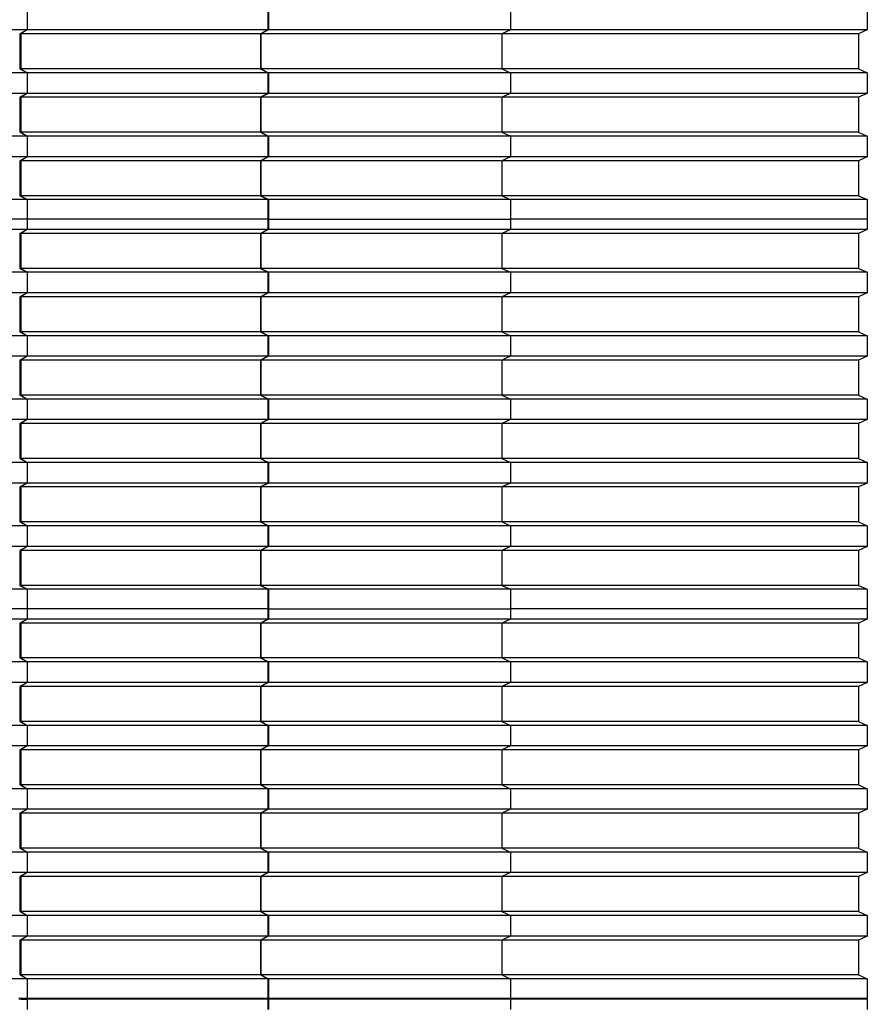
# Model space of a CAD drawing. Units: millimetres. Extents: x 2341 to 2617, y 1228 to 1411.
# Drawn here: x 2360 to 2362, y 1403 to 1406 of the extents above; entities that cross this region are included whole.
import ezdxf

# ---------------------------------------------------------------- set-up
doc = ezdxf.new("R2010")
doc.units = ezdxf.units.MM
doc.layers.add('cam_PENA_6', color=6, linetype='Continuous')

msp = doc.modelspace()

# ---------------------------------------------------------------- linework, layer by layer
at = {"layer": 'cam_PENA_6'}
for p, q in [((2359.5756, 1405.5989), (2359.5756, 1405.5444)), ((2360.2152, 1405.5989), (2360.2152, 1405.5444)), ((2360.2169, 1405.5989), (2360.2169, 1405.5444)), ((2360.8598, 1405.5989), (2360.8598, 1405.5444)), ((2361.8084, 1405.5989), (2361.8084, 1405.5444)), ((2359.5756, 1405.5444), (2358.7937, 1405.5444)), ((2359.5756, 1405.5444), (2359.5558, 1405.5338)), ((2359.5756, 1405.5444), (2359.5587, 1405.5338)), ((2360.2152, 1405.5444), (2359.5756, 1405.5444)), ((2360.2152, 1405.5444), (2360.1954, 1405.5338)), ((2360.2169, 1405.5444), (2360.1963, 1405.5338)), ((2360.8583, 1405.5444), (2360.2169, 1405.5444)), ((2360.8598, 1405.5444), (2360.8367, 1405.5338)), ((2361.8084, 1405.5444), (2360.8598, 1405.5444)), ((2361.8084, 1405.5444), (2361.7853, 1405.5338)), ((2359.5558, 1405.5338), (2359.5558, 1405.4409)), ((2359.5587, 1405.5338), (2359.5558, 1405.5338)), ((2359.5587, 1405.5338), (2359.5587, 1405.4409)), ((2360.1954, 1405.5338), (2359.5587, 1405.5338)), ((2360.1954, 1405.5338), (2360.1954, 1405.4409)), ((2360.1963, 1405.5338), (2360.1963, 1405.4409)), ((2360.835, 1405.5338), (2360.1963, 1405.5338)), ((2360.8367, 1405.5338), (2360.8367, 1405.4409)), ((2361.7853, 1405.5338), (2360.8367, 1405.5338)), ((2361.7853, 1405.5338), (2361.7853, 1405.4409)), ((2359.5756, 1405.4303), (2358.7937, 1405.4303)), ((2359.5558, 1405.4409), (2359.5756, 1405.4303)), ((2359.5587, 1405.4409), (2359.5558, 1405.4409)), ((2359.5587, 1405.4409), (2359.5756, 1405.4303)), ((2360.1954, 1405.4409), (2359.5587, 1405.4409)), ((2359.5756, 1405.4303), (2359.5756, 1405.3758)), ((2360.2152, 1405.4303), (2359.5756, 1405.4303)), ((2360.1954, 1405.4409), (2360.2152, 1405.4303)), ((2360.1963, 1405.4409), (2360.2169, 1405.4303)), ((2360.835, 1405.4409), (2360.1963, 1405.4409)), ((2360.2152, 1405.4303), (2360.2152, 1405.3758)), ((2360.2169, 1405.4303), (2360.2169, 1405.3758)), ((2360.8583, 1405.4303), (2360.2169, 1405.4303)), ((2360.8367, 1405.4409), (2360.8598, 1405.4303)), ((2361.7853, 1405.4409), (2360.8367, 1405.4409)), ((2360.8598, 1405.4303), (2360.8598, 1405.3758)), ((2361.8084, 1405.4303), (2360.8598, 1405.4303)), ((2361.7853, 1405.4409), (2361.8084, 1405.4303)), ((2361.8084, 1405.4303), (2361.8084, 1405.3758)), ((2359.5756, 1405.3758), (2358.7937, 1405.3758)), ((2359.5756, 1405.3758), (2359.5558, 1405.3653)), ((2359.5558, 1405.3653), (2359.5558, 1405.2723)), ((2359.5587, 1405.3653), (2359.5558, 1405.3653)), ((2359.5756, 1405.3758), (2359.5587, 1405.3653)), ((2359.5587, 1405.3653), (2359.5587, 1405.2723)), ((2360.1954, 1405.3653), (2359.5587, 1405.3653)), ((2360.2152, 1405.3758), (2359.5756, 1405.3758)), ((2360.2152, 1405.3758), (2360.1954, 1405.3653)), ((2360.1954, 1405.3653), (2360.1954, 1405.2723)), ((2360.2169, 1405.3758), (2360.1963, 1405.3653)), ((2360.1963, 1405.3653), (2360.1963, 1405.2723)), ((2360.835, 1405.3653), (2360.1963, 1405.3653)), ((2360.8583, 1405.3758), (2360.2169, 1405.3758)), ((2360.8598, 1405.3758), (2360.8367, 1405.3653)), ((2360.8367, 1405.3653), (2360.8367, 1405.2723)), ((2361.7853, 1405.3653), (2360.8367, 1405.3653)), ((2361.8084, 1405.3758), (2360.8598, 1405.3758)), ((2361.8084, 1405.3758), (2361.7853, 1405.3653)), ((2361.7853, 1405.3653), (2361.7853, 1405.2723)), ((2359.5756, 1405.2618), (2358.7937, 1405.2618)), ((2359.5558, 1405.2723), (2359.5756, 1405.2618)), ((2359.5587, 1405.2723), (2359.5558, 1405.2723)), ((2359.5587, 1405.2723), (2359.5756, 1405.2618)), ((2360.1954, 1405.2723), (2359.5587, 1405.2723)), ((2359.5756, 1405.2618), (2359.5756, 1405.2073)), ((2360.2152, 1405.2618), (2359.5756, 1405.2618)), ((2360.1954, 1405.2723), (2360.2152, 1405.2618)), ((2360.1963, 1405.2723), (2360.2169, 1405.2618)), ((2360.835, 1405.2723), (2360.1963, 1405.2723)), ((2360.2152, 1405.2618), (2360.2152, 1405.2073)), ((2360.2169, 1405.2618), (2360.2169, 1405.2073)), ((2360.8583, 1405.2618), (2360.2169, 1405.2618)), ((2360.8367, 1405.2723), (2360.8598, 1405.2618)), ((2361.7853, 1405.2723), (2360.8367, 1405.2723)), ((2360.8598, 1405.2618), (2360.8598, 1405.2073)), ((2361.8084, 1405.2618), (2360.8598, 1405.2618)), ((2361.7853, 1405.2723), (2361.8084, 1405.2618)), ((2361.8084, 1405.2618), (2361.8084, 1405.2073)), ((2359.5756, 1405.2073), (2358.7937, 1405.2073)), ((2359.5756, 1405.2073), (2359.5558, 1405.1967)), ((2359.5558, 1405.1967), (2359.5558, 1405.1038)), ((2359.5587, 1405.1967), (2359.5558, 1405.1967)), ((2359.5756, 1405.2073), (2359.5587, 1405.1967)), ((2359.5587, 1405.1967), (2359.5587, 1405.1038)), ((2360.1954, 1405.1967), (2359.5587, 1405.1967)), ((2360.2152, 1405.2073), (2359.5756, 1405.2073)), ((2360.2152, 1405.2073), (2360.1954, 1405.1967)), ((2360.1954, 1405.1967), (2360.1954, 1405.1038)), ((2360.2169, 1405.2073), (2360.1963, 1405.1967)), ((2360.1963, 1405.1967), (2360.1963, 1405.1038)), ((2360.835, 1405.1967), (2360.1963, 1405.1967)), ((2360.8583, 1405.2073), (2360.2169, 1405.2073)), ((2360.8598, 1405.2073), (2360.8367, 1405.1967)), ((2360.8367, 1405.1967), (2360.8367, 1405.1038)), ((2361.7853, 1405.1967), (2360.8367, 1405.1967)), ((2361.8084, 1405.2073), (2360.8598, 1405.2073)), ((2361.8084, 1405.2073), (2361.7853, 1405.1967)), ((2361.7853, 1405.1967), (2361.7853, 1405.1038)), ((2359.5756, 1405.0932), (2358.7937, 1405.0932)), ((2359.5558, 1405.1038), (2359.5756, 1405.0932)), ((2359.5587, 1405.1038), (2359.5558, 1405.1038)), ((2359.5587, 1405.1038), (2359.5756, 1405.0932)), ((2360.1954, 1405.1038), (2359.5587, 1405.1038)), ((2359.5756, 1405.0932), (2359.5756, 1405.0414)), ((2360.2152, 1405.0932), (2359.5756, 1405.0932)), ((2360.1954, 1405.1038), (2360.2152, 1405.0932)), ((2360.1963, 1405.1038), (2360.2169, 1405.0932)), ((2360.835, 1405.1038), (2360.1963, 1405.1038)), ((2360.2152, 1405.0932), (2360.2152, 1405.0414)), ((2360.2169, 1405.0932), (2360.2169, 1405.0414)), ((2360.8583, 1405.0932), (2360.2169, 1405.0932)), ((2360.8367, 1405.1038), (2360.8598, 1405.0932)), ((2361.7853, 1405.1038), (2360.8367, 1405.1038)), ((2360.8598, 1405.0932), (2360.8598, 1405.0414)), ((2361.8084, 1405.0932), (2360.8598, 1405.0932)), ((2361.7853, 1405.1038), (2361.8084, 1405.0932)), ((2361.8084, 1405.0932), (2361.8084, 1405.0414)), ((2359.5756, 1405.0414), (2358.7937, 1405.0414)), ((2359.5756, 1405.0414), (2359.5756, 1405.0141)), ((2360.2152, 1405.0414), (2359.5756, 1405.0414)), ((2360.2152, 1405.0414), (2360.2169, 1405.0414)), ((2360.2152, 1405.0414), (2360.2152, 1405.0141)), ((2360.2169, 1405.0414), (2360.2169, 1405.0141)), ((2360.2169, 1405.0414), (2360.8598, 1405.0414)), ((2360.8598, 1405.0414), (2360.8598, 1405.0141)), ((2361.8084, 1405.0414), (2360.8598, 1405.0414)), ((2361.8084, 1405.0414), (2361.8084, 1405.0141)), ((2359.5756, 1405.0141), (2358.7937, 1405.0141)), ((2359.5756, 1405.0141), (2359.5558, 1405.0036)), ((2359.5756, 1405.0141), (2359.5587, 1405.0036)), ((2360.2152, 1405.0141), (2359.5756, 1405.0141)), ((2360.2152, 1405.0141), (2360.1954, 1405.0036)), ((2360.2169, 1405.0141), (2360.1963, 1405.0036)), ((2360.8583, 1405.0141), (2360.2169, 1405.0141)), ((2360.8598, 1405.0141), (2360.8367, 1405.0036)), ((2361.8084, 1405.0141), (2360.8598, 1405.0141)), ((2361.8084, 1405.0141), (2361.7853, 1405.0036)), ((2359.5558, 1405.0036), (2359.5558, 1404.9106)), ((2359.5558, 1405.0036), (2359.5587, 1405.0036)), ((2360.1954, 1405.0036), (2359.5587, 1405.0036)), ((2359.5587, 1405.0036), (2359.5587, 1404.9106)), ((2360.1954, 1405.0036), (2360.1954, 1404.9106)), ((2360.1963, 1405.0036), (2360.1963, 1404.9106)), ((2360.835, 1405.0036), (2360.1963, 1405.0036)), ((2360.8367, 1405.0036), (2360.8367, 1404.9106)), ((2361.7853, 1405.0036), (2360.8367, 1405.0036)), ((2361.7853, 1405.0036), (2361.7853, 1404.9106)), ((2359.5558, 1404.9106), (2359.5756, 1404.9001)), ((2359.5558, 1404.9106), (2359.5587, 1404.9106)), ((2360.1954, 1404.9106), (2359.5587, 1404.9106)), ((2359.5587, 1404.9106), (2359.5756, 1404.9001)), ((2360.1954, 1404.9106), (2360.2152, 1404.9001)), ((2360.1963, 1404.9106), (2360.2169, 1404.9001)), ((2360.835, 1404.9106), (2360.1963, 1404.9106)), ((2360.8367, 1404.9106), (2360.8598, 1404.9001)), ((2361.7853, 1404.9106), (2360.8367, 1404.9106)), ((2361.7853, 1404.9106), (2361.8084, 1404.9001)), ((2359.5756, 1404.9001), (2358.7937, 1404.9001)), ((2359.5756, 1404.9001), (2359.5756, 1404.8456)), ((2360.2152, 1404.9001), (2359.5756, 1404.9001)), ((2360.2152, 1404.9001), (2360.2152, 1404.8456)), ((2360.2169, 1404.9001), (2360.2169, 1404.8456)), ((2360.8583, 1404.9001), (2360.2169, 1404.9001)), ((2360.8598, 1404.9001), (2360.8598, 1404.8456)), ((2361.8084, 1404.9001), (2360.8598, 1404.9001)), ((2361.8084, 1404.9001), (2361.8084, 1404.8456)), ((2359.5756, 1404.8456), (2358.7937, 1404.8456)), ((2359.5756, 1404.8456), (2359.5558, 1404.835)), ((2359.5558, 1404.835), (2359.5558, 1404.7421)), ((2359.5558, 1404.835), (2359.5587, 1404.835)), ((2359.5756, 1404.8456), (2359.5587, 1404.835)), ((2360.1954, 1404.835), (2359.5587, 1404.835)), ((2359.5587, 1404.835), (2359.5587, 1404.7421)), ((2360.2152, 1404.8456), (2359.5756, 1404.8456)), ((2360.2152, 1404.8456), (2360.1954, 1404.835)), ((2360.1954, 1404.835), (2360.1954, 1404.7421)), ((2360.2169, 1404.8456), (2360.1963, 1404.835)), ((2360.1963, 1404.835), (2360.1963, 1404.7421)), ((2360.835, 1404.835), (2360.1963, 1404.835)), ((2360.8583, 1404.8456), (2360.2169, 1404.8456)), ((2360.8598, 1404.8456), (2360.8367, 1404.835)), ((2360.8367, 1404.835), (2360.8367, 1404.7421)), ((2361.7853, 1404.835), (2360.8367, 1404.835)), ((2361.8084, 1404.8456), (2360.8598, 1404.8456)), ((2361.8084, 1404.8456), (2361.7853, 1404.835)), ((2361.7853, 1404.835), (2361.7853, 1404.7421)), ((2359.5756, 1404.7316), (2358.7937, 1404.7316)), ((2359.5558, 1404.7421), (2359.5756, 1404.7316)), ((2359.5558, 1404.7421), (2359.5587, 1404.7421)), ((2360.1954, 1404.7421), (2359.5587, 1404.7421)), ((2359.5587, 1404.7421), (2359.5756, 1404.7316)), ((2359.5756, 1404.7316), (2359.5756, 1404.677)), ((2360.2152, 1404.7316), (2359.5756, 1404.7316)), ((2360.1954, 1404.7421), (2360.2152, 1404.7316)), ((2360.1963, 1404.7421), (2360.2169, 1404.7316)), ((2360.835, 1404.7421), (2360.1963, 1404.7421)), ((2360.2152, 1404.7316), (2360.2152, 1404.677)), ((2360.2169, 1404.7316), (2360.2169, 1404.677)), ((2360.8583, 1404.7316), (2360.2169, 1404.7316)), ((2360.8367, 1404.7421), (2360.8598, 1404.7316)), ((2361.7853, 1404.7421), (2360.8367, 1404.7421)), ((2360.8598, 1404.7316), (2360.8598, 1404.677)), ((2361.8084, 1404.7316), (2360.8598, 1404.7316)), ((2361.7853, 1404.7421), (2361.8084, 1404.7316)), ((2361.8084, 1404.7316), (2361.8084, 1404.677)), ((2359.5756, 1404.677), (2358.7937, 1404.677)), ((2359.5756, 1404.677), (2359.5558, 1404.6665)), ((2359.5756, 1404.677), (2359.5587, 1404.6665)), ((2360.2152, 1404.677), (2359.5756, 1404.677)), ((2360.2152, 1404.677), (2360.1954, 1404.6665)), ((2360.2169, 1404.677), (2360.1963, 1404.6665)), ((2360.8583, 1404.677), (2360.2169, 1404.677)), ((2360.8598, 1404.677), (2360.8367, 1404.6665)), ((2361.8084, 1404.677), (2360.8598, 1404.677)), ((2361.8084, 1404.677), (2361.7853, 1404.6665)), ((2359.5558, 1404.6665), (2359.5558, 1404.5735)), ((2359.5558, 1404.6665), (2359.5587, 1404.6665)), ((2360.1954, 1404.6665), (2359.5587, 1404.6665)), ((2359.5587, 1404.6665), (2359.5587, 1404.5735)), ((2360.1954, 1404.6665), (2360.1954, 1404.5735)), ((2360.1963, 1404.6665), (2360.1963, 1404.5735)), ((2360.835, 1404.6665), (2360.1963, 1404.6665)), ((2360.8367, 1404.6665), (2360.8367, 1404.5735)), ((2361.7853, 1404.6665), (2360.8367, 1404.6665)), ((2361.7853, 1404.6665), (2361.7853, 1404.5735)), ((2359.5558, 1404.5735), (2359.5756, 1404.563)), ((2359.5558, 1404.5735), (2359.5587, 1404.5735)), ((2360.1954, 1404.5735), (2359.5587, 1404.5735)), ((2359.5587, 1404.5735), (2359.5756, 1404.563)), ((2360.1954, 1404.5735), (2360.2152, 1404.563)), ((2360.1963, 1404.5735), (2360.2169, 1404.563)), ((2360.835, 1404.5735), (2360.1963, 1404.5735)), ((2360.8367, 1404.5735), (2360.8598, 1404.563)), ((2361.7853, 1404.5735), (2360.8367, 1404.5735)), ((2361.7853, 1404.5735), (2361.8084, 1404.563)), ((2359.5756, 1404.563), (2358.7937, 1404.563)), ((2359.5756, 1404.563), (2359.5756, 1404.5085)), ((2360.2152, 1404.563), (2359.5756, 1404.563)), ((2360.2152, 1404.563), (2360.2152, 1404.5085)), ((2360.2169, 1404.563), (2360.2169, 1404.5085)), ((2360.8583, 1404.563), (2360.2169, 1404.563)), ((2360.8598, 1404.563), (2360.8598, 1404.5085)), ((2361.8084, 1404.563), (2360.8598, 1404.563)), ((2361.8084, 1404.563), (2361.8084, 1404.5085)), ((2359.5756, 1404.5085), (2358.7937, 1404.5085)), ((2359.5756, 1404.5085), (2359.5558, 1404.498)), ((2359.5558, 1404.498), (2359.5558, 1404.405)), ((2359.5558, 1404.498), (2359.5587, 1404.498)), ((2359.5756, 1404.5085), (2359.5587, 1404.498)), ((2360.1954, 1404.498), (2359.5587, 1404.498)), ((2359.5587, 1404.498), (2359.5587, 1404.405)), ((2360.2152, 1404.5085), (2359.5756, 1404.5085)), ((2360.2152, 1404.5085), (2360.1954, 1404.498)), ((2360.1954, 1404.498), (2360.1954, 1404.405)), ((2360.2169, 1404.5085), (2360.1963, 1404.498)), ((2360.1963, 1404.498), (2360.1963, 1404.405)), ((2360.835, 1404.498), (2360.1963, 1404.498)), ((2360.8583, 1404.5085), (2360.2169, 1404.5085)), ((2360.8598, 1404.5085), (2360.8367, 1404.498)), ((2360.8367, 1404.498), (2360.8367, 1404.405)), ((2361.7853, 1404.498), (2360.8367, 1404.498)), ((2361.8084, 1404.5085), (2360.8598, 1404.5085)), ((2361.8084, 1404.5085), (2361.7853, 1404.498)), ((2361.7853, 1404.498), (2361.7853, 1404.405)), ((2359.5756, 1404.3945), (2358.7937, 1404.3945)), ((2359.5558, 1404.405), (2359.5756, 1404.3945)), ((2359.5558, 1404.405), (2359.5587, 1404.405)), ((2360.1954, 1404.405), (2359.5587, 1404.405)), ((2359.5587, 1404.405), (2359.5756, 1404.3945)), ((2359.5756, 1404.3945), (2359.5756, 1404.3399)), ((2360.2152, 1404.3945), (2359.5756, 1404.3945)), ((2360.1954, 1404.405), (2360.2152, 1404.3945)), ((2360.1963, 1404.405), (2360.2169, 1404.3945)), ((2360.835, 1404.405), (2360.1963, 1404.405)), ((2360.2152, 1404.3945), (2360.2152, 1404.3399)), ((2360.2169, 1404.3945), (2360.2169, 1404.3399)), ((2360.8583, 1404.3945), (2360.2169, 1404.3945)), ((2360.8367, 1404.405), (2360.8598, 1404.3945)), ((2361.7853, 1404.405), (2360.8367, 1404.405)), ((2360.8598, 1404.3945), (2360.8598, 1404.3399)), ((2361.8084, 1404.3945), (2360.8598, 1404.3945)), ((2361.7853, 1404.405), (2361.8084, 1404.3945)), ((2361.8084, 1404.3945), (2361.8084, 1404.3399)), ((2359.5756, 1404.3399), (2358.7937, 1404.3399)), ((2359.5756, 1404.3399), (2359.5558, 1404.3294)), ((2359.5756, 1404.3399), (2359.5587, 1404.3294)), ((2360.2152, 1404.3399), (2359.5756, 1404.3399)), ((2360.2152, 1404.3399), (2360.1954, 1404.3294)), ((2360.2169, 1404.3399), (2360.1963, 1404.3294)), ((2360.8583, 1404.3399), (2360.2169, 1404.3399)), ((2360.8598, 1404.3399), (2360.8367, 1404.3294)), ((2361.8084, 1404.3399), (2360.8598, 1404.3399)), ((2361.8084, 1404.3399), (2361.7853, 1404.3294)), ((2359.5558, 1404.3294), (2359.5558, 1404.2364)), ((2359.5558, 1404.3294), (2359.5587, 1404.3294)), ((2360.1954, 1404.3294), (2359.5587, 1404.3294)), ((2359.5587, 1404.3294), (2359.5587, 1404.2364)), ((2360.1954, 1404.3294), (2360.1954, 1404.2364)), ((2360.1963, 1404.3294), (2360.1963, 1404.2364)), ((2360.835, 1404.3294), (2360.1963, 1404.3294)), ((2360.8367, 1404.3294), (2360.8367, 1404.2364)), ((2361.7853, 1404.3294), (2360.8367, 1404.3294)), ((2361.7853, 1404.3294), (2361.7853, 1404.2364)), ((2359.5756, 1404.2259), (2358.7937, 1404.2259)), ((2359.5558, 1404.2364), (2359.5756, 1404.2259)), ((2359.5558, 1404.2364), (2359.5587, 1404.2364)), ((2360.1954, 1404.2364), (2359.5587, 1404.2364)), ((2359.5587, 1404.2364), (2359.5756, 1404.2259)), ((2359.5756, 1404.2259), (2359.5756, 1404.1714)), ((2360.2152, 1404.2259), (2359.5756, 1404.2259)), ((2360.1954, 1404.2364), (2360.2152, 1404.2259)), ((2360.1963, 1404.2364), (2360.2169, 1404.2259)), ((2360.835, 1404.2364), (2360.1963, 1404.2364)), ((2360.2152, 1404.2259), (2360.2152, 1404.1714)), ((2360.2169, 1404.2259), (2360.2169, 1404.1714)), ((2360.8583, 1404.2259), (2360.2169, 1404.2259)), ((2360.8367, 1404.2364), (2360.8598, 1404.2259)), ((2361.7853, 1404.2364), (2360.8367, 1404.2364)), ((2360.8598, 1404.2259), (2360.8598, 1404.1714)), ((2361.8084, 1404.2259), (2360.8598, 1404.2259)), ((2361.7853, 1404.2364), (2361.8084, 1404.2259)), ((2361.8084, 1404.2259), (2361.8084, 1404.1714)), ((2359.5756, 1404.1714), (2358.7937, 1404.1714)), ((2359.5756, 1404.1714), (2359.5558, 1404.1609)), ((2359.5558, 1404.1609), (2359.5558, 1404.0679)), ((2359.5558, 1404.1609), (2359.5587, 1404.1609)), ((2359.5756, 1404.1714), (2359.5587, 1404.1609)), ((2360.1954, 1404.1609), (2359.5587, 1404.1609)), ((2359.5587, 1404.1609), (2359.5587, 1404.0679)), ((2360.2152, 1404.1714), (2359.5756, 1404.1714)), ((2360.2152, 1404.1714), (2360.1954, 1404.1609)), ((2360.1954, 1404.1609), (2360.1954, 1404.0679)), ((2360.2169, 1404.1714), (2360.1963, 1404.1609)), ((2360.1963, 1404.1609), (2360.1963, 1404.0679)), ((2360.835, 1404.1609), (2360.1963, 1404.1609)), ((2360.8583, 1404.1714), (2360.2169, 1404.1714)), ((2360.8598, 1404.1714), (2360.8367, 1404.1609)), ((2360.8367, 1404.1609), (2360.8367, 1404.0679)), ((2361.7853, 1404.1609), (2360.8367, 1404.1609)), ((2361.8084, 1404.1714), (2360.8598, 1404.1714)), ((2361.8084, 1404.1714), (2361.7853, 1404.1609)), ((2361.7853, 1404.1609), (2361.7853, 1404.0679)), ((2359.5756, 1404.0574), (2358.7937, 1404.0574)), ((2359.5558, 1404.0679), (2359.5756, 1404.0574)), ((2359.5558, 1404.0679), (2359.5587, 1404.0679)), ((2360.1954, 1404.0679), (2359.5587, 1404.0679)), ((2359.5587, 1404.0679), (2359.5756, 1404.0574)), ((2359.5756, 1404.0574), (2359.5756, 1404.0055)), ((2360.2152, 1404.0574), (2359.5756, 1404.0574)), ((2360.1954, 1404.0679), (2360.2152, 1404.0574)), ((2360.1963, 1404.0679), (2360.2169, 1404.0574)), ((2360.835, 1404.0679), (2360.1963, 1404.0679)), ((2360.2152, 1404.0574), (2360.2152, 1404.0055)), ((2360.2169, 1404.0574), (2360.2169, 1404.0055)), ((2360.8583, 1404.0574), (2360.2169, 1404.0574)), ((2360.8367, 1404.0679), (2360.8598, 1404.0574)), ((2361.7853, 1404.0679), (2360.8367, 1404.0679)), ((2360.8598, 1404.0574), (2360.8598, 1404.0055)), ((2361.8084, 1404.0574), (2360.8598, 1404.0574)), ((2361.7853, 1404.0679), (2361.8084, 1404.0574)), ((2361.8084, 1404.0574), (2361.8084, 1404.0055)), ((2359.5756, 1404.0055), (2358.7937, 1404.0055)), ((2359.5756, 1404.0055), (2359.5756, 1403.9783)), ((2360.2152, 1404.0055), (2359.5756, 1404.0055)), ((2360.2152, 1404.0055), (2360.2169, 1404.0055)), ((2360.2152, 1404.0055), (2360.2152, 1403.9783)), ((2360.2169, 1404.0055), (2360.2169, 1403.9783)), ((2360.2169, 1404.0055), (2360.8598, 1404.0055)), ((2361.8084, 1404.0055), (2360.8598, 1404.0055)), ((2360.8598, 1404.0055), (2360.8598, 1403.9783)), ((2361.8084, 1404.0055), (2361.8084, 1403.9783)), ((2359.5756, 1403.9783), (2358.7937, 1403.9783)), ((2359.5756, 1403.9783), (2359.5558, 1403.9677)), ((2359.5558, 1403.9677), (2359.5558, 1403.8748)), ((2359.5558, 1403.9677), (2359.5587, 1403.9677)), ((2359.5756, 1403.9783), (2359.5587, 1403.9677)), ((2360.1954, 1403.9677), (2359.5587, 1403.9677)), ((2359.5587, 1403.9677), (2359.5587, 1403.8748)), ((2360.2152, 1403.9783), (2359.5756, 1403.9783)), ((2360.2152, 1403.9783), (2360.1954, 1403.9677)), ((2360.1954, 1403.9677), (2360.1954, 1403.8748)), ((2360.2169, 1403.9783), (2360.1963, 1403.9677)), ((2360.1963, 1403.9677), (2360.1963, 1403.8748)), ((2360.835, 1403.9677), (2360.1963, 1403.9677)), ((2360.8583, 1403.9783), (2360.2169, 1403.9783)), ((2360.8598, 1403.9783), (2360.8367, 1403.9677)), ((2360.8367, 1403.9677), (2360.8367, 1403.8748)), ((2361.7853, 1403.9677), (2360.8367, 1403.9677)), ((2361.8084, 1403.9783), (2360.8598, 1403.9783)), ((2361.8084, 1403.9783), (2361.7853, 1403.9677)), ((2361.7853, 1403.9677), (2361.7853, 1403.8748)), ((2359.5756, 1403.8642), (2358.7937, 1403.8642)), ((2359.5558, 1403.8748), (2359.5756, 1403.8642)), ((2359.5558, 1403.8748), (2359.5587, 1403.8748)), ((2360.1954, 1403.8748), (2359.5587, 1403.8748)), ((2359.5587, 1403.8748), (2359.5756, 1403.8642)), ((2359.5756, 1403.8642), (2359.5756, 1403.8097)), ((2360.2152, 1403.8642), (2359.5756, 1403.8642)), ((2360.1954, 1403.8748), (2360.2152, 1403.8642)), ((2360.1963, 1403.8748), (2360.2169, 1403.8642)), ((2360.835, 1403.8748), (2360.1963, 1403.8748)), ((2360.2152, 1403.8642), (2360.2152, 1403.8097)), ((2360.2169, 1403.8642), (2360.2169, 1403.8097)), ((2360.8583, 1403.8642), (2360.2169, 1403.8642)), ((2360.8367, 1403.8748), (2360.8598, 1403.8642)), ((2361.7853, 1403.8748), (2360.8367, 1403.8748)), ((2360.8598, 1403.8642), (2360.8598, 1403.8097)), ((2361.8084, 1403.8642), (2360.8598, 1403.8642)), ((2361.7853, 1403.8748), (2361.8084, 1403.8642)), ((2361.8084, 1403.8642), (2361.8084, 1403.8097)), ((2359.5756, 1403.8097), (2358.7937, 1403.8097)), ((2359.5756, 1403.8097), (2359.5558, 1403.7992)), ((2359.5756, 1403.8097), (2359.5587, 1403.7992)), ((2360.2152, 1403.8097), (2359.5756, 1403.8097)), ((2360.2152, 1403.8097), (2360.1954, 1403.7992)), ((2360.2169, 1403.8097), (2360.1963, 1403.7992)), ((2360.8583, 1403.8097), (2360.2169, 1403.8097)), ((2360.8598, 1403.8097), (2360.8367, 1403.7992)), ((2361.8084, 1403.8097), (2360.8598, 1403.8097)), ((2361.8084, 1403.8097), (2361.7853, 1403.7992)), ((2359.5558, 1403.7992), (2359.5558, 1403.7062)), ((2359.5558, 1403.7992), (2359.5587, 1403.7992)), ((2360.1954, 1403.7992), (2359.5587, 1403.7992)), ((2359.5587, 1403.7992), (2359.5587, 1403.7062)), ((2360.1954, 1403.7992), (2360.1954, 1403.7062)), ((2360.1963, 1403.7992), (2360.1963, 1403.7062)), ((2360.835, 1403.7992), (2360.1963, 1403.7992)), ((2360.8367, 1403.7992), (2360.8367, 1403.7062)), ((2361.7853, 1403.7992), (2360.8367, 1403.7992)), ((2361.7853, 1403.7992), (2361.7853, 1403.7062)), ((2359.5558, 1403.7062), (2359.5756, 1403.6957)), ((2359.5558, 1403.7062), (2359.5587, 1403.7062)), ((2360.1954, 1403.7062), (2359.5587, 1403.7062)), ((2359.5587, 1403.7062), (2359.5756, 1403.6957)), ((2360.1954, 1403.7062), (2360.2152, 1403.6957)), ((2360.1963, 1403.7062), (2360.2169, 1403.6957)), ((2360.835, 1403.7062), (2360.1963, 1403.7062)), ((2360.8367, 1403.7062), (2360.8598, 1403.6957)), ((2361.7853, 1403.7062), (2360.8367, 1403.7062)), ((2361.7853, 1403.7062), (2361.8084, 1403.6957)), ((2359.5756, 1403.6957), (2358.7937, 1403.6957)), ((2359.5756, 1403.6957), (2359.5756, 1403.6412)), ((2360.2152, 1403.6957), (2359.5756, 1403.6957)), ((2360.2152, 1403.6957), (2360.2152, 1403.6412)), ((2360.2169, 1403.6957), (2360.2169, 1403.6412)), ((2360.8583, 1403.6957), (2360.2169, 1403.6957)), ((2360.8598, 1403.6957), (2360.8598, 1403.6412)), ((2361.8084, 1403.6957), (2360.8598, 1403.6957)), ((2361.8084, 1403.6957), (2361.8084, 1403.6412)), ((2359.5756, 1403.6412), (2358.7937, 1403.6412)), ((2359.5756, 1403.6412), (2359.5558, 1403.6306)), ((2359.5558, 1403.6306), (2359.5558, 1403.5377)), ((2359.5558, 1403.6306), (2359.5587, 1403.6306)), ((2359.5756, 1403.6412), (2359.5587, 1403.6306)), ((2360.1954, 1403.6306), (2359.5587, 1403.6306)), ((2359.5587, 1403.6306), (2359.5587, 1403.5377)), ((2360.2152, 1403.6412), (2359.5756, 1403.6412)), ((2360.2152, 1403.6412), (2360.1954, 1403.6306)), ((2360.1954, 1403.6306), (2360.1954, 1403.5377)), ((2360.2169, 1403.6412), (2360.1963, 1403.6306)), ((2360.1963, 1403.6306), (2360.1963, 1403.5377)), ((2360.835, 1403.6306), (2360.1963, 1403.6306)), ((2360.8583, 1403.6412), (2360.2169, 1403.6412)), ((2360.8598, 1403.6412), (2360.8367, 1403.6306)), ((2360.8367, 1403.6306), (2360.8367, 1403.5377)), ((2361.7853, 1403.6306), (2360.8367, 1403.6306)), ((2361.8084, 1403.6412), (2360.8598, 1403.6412)), ((2361.8084, 1403.6412), (2361.7853, 1403.6306)), ((2361.7853, 1403.6306), (2361.7853, 1403.5377)), ((2359.5756, 1403.5271), (2358.7937, 1403.5271)), ((2359.5558, 1403.5377), (2359.5756, 1403.5271)), ((2359.5558, 1403.5377), (2359.5587, 1403.5377)), ((2360.1954, 1403.5377), (2359.5587, 1403.5377)), ((2359.5587, 1403.5377), (2359.5756, 1403.5271)), ((2359.5756, 1403.5271), (2359.5756, 1403.4726)), ((2360.2152, 1403.5271), (2359.5756, 1403.5271)), ((2360.1954, 1403.5377), (2360.2152, 1403.5271)), ((2360.1963, 1403.5377), (2360.2169, 1403.5271)), ((2360.835, 1403.5377), (2360.1963, 1403.5377)), ((2360.2152, 1403.5271), (2360.2152, 1403.4726)), ((2360.2169, 1403.5271), (2360.2169, 1403.4726)), ((2360.8583, 1403.5271), (2360.2169, 1403.5271)), ((2360.8367, 1403.5377), (2360.8598, 1403.5271)), ((2361.7853, 1403.5377), (2360.8367, 1403.5377)), ((2360.8598, 1403.5271), (2360.8598, 1403.4726)), ((2361.8084, 1403.5271), (2360.8598, 1403.5271)), ((2361.7853, 1403.5377), (2361.8084, 1403.5271)), ((2361.8084, 1403.5271), (2361.8084, 1403.4726)), ((2359.5756, 1403.4726), (2358.7937, 1403.4726)), ((2359.5756, 1403.4726), (2359.5558, 1403.4621)), ((2359.5756, 1403.4726), (2359.5587, 1403.4621)), ((2360.2152, 1403.4726), (2359.5756, 1403.4726)), ((2360.2152, 1403.4726), (2360.1954, 1403.4621)), ((2360.2169, 1403.4726), (2360.1963, 1403.4621)), ((2360.8583, 1403.4726), (2360.2169, 1403.4726)), ((2360.8598, 1403.4726), (2360.8367, 1403.4621)), ((2361.8084, 1403.4726), (2360.8598, 1403.4726)), ((2361.8084, 1403.4726), (2361.7853, 1403.4621)), ((2359.5558, 1403.4621), (2359.5558, 1403.3691)), ((2359.5558, 1403.4621), (2359.5587, 1403.4621)), ((2360.1954, 1403.4621), (2359.5587, 1403.4621)), ((2359.5587, 1403.4621), (2359.5587, 1403.3691)), ((2360.1954, 1403.4621), (2360.1954, 1403.3691)), ((2360.1963, 1403.4621), (2360.1963, 1403.3691)), ((2360.835, 1403.4621), (2360.1963, 1403.4621)), ((2360.8367, 1403.4621), (2360.8367, 1403.3691)), ((2361.7853, 1403.4621), (2360.8367, 1403.4621)), ((2361.7853, 1403.4621), (2361.7853, 1403.3691)), ((2359.5558, 1403.3691), (2359.5756, 1403.3586)), ((2359.5558, 1403.3691), (2359.5587, 1403.3691)), ((2360.1954, 1403.3691), (2359.5587, 1403.3691)), ((2359.5587, 1403.3691), (2359.5756, 1403.3586)), ((2360.1954, 1403.3691), (2360.2152, 1403.3586)), ((2360.1963, 1403.3691), (2360.2169, 1403.3586)), ((2360.835, 1403.3691), (2360.1963, 1403.3691)), ((2360.8367, 1403.3691), (2360.8598, 1403.3586)), ((2361.7853, 1403.3691), (2360.8367, 1403.3691)), ((2361.7853, 1403.3691), (2361.8084, 1403.3586)), ((2359.5756, 1403.3586), (2358.7937, 1403.3586)), ((2359.5756, 1403.3586), (2359.5756, 1403.3041)), ((2360.2152, 1403.3586), (2359.5756, 1403.3586)), ((2360.2152, 1403.3586), (2360.2152, 1403.3041)), ((2360.2169, 1403.3586), (2360.2169, 1403.3041)), ((2360.8583, 1403.3586), (2360.2169, 1403.3586)), ((2360.8598, 1403.3586), (2360.8598, 1403.3041)), ((2361.8084, 1403.3586), (2360.8598, 1403.3586)), ((2361.8084, 1403.3586), (2361.8084, 1403.3041)), ((2359.5756, 1403.3041), (2358.7937, 1403.3041)), ((2359.5756, 1403.3041), (2359.5558, 1403.2935)), ((2359.5558, 1403.2935), (2359.5558, 1403.2006)), ((2359.5558, 1403.2935), (2359.5587, 1403.2935)), ((2359.5756, 1403.3041), (2359.5587, 1403.2935)), ((2360.1954, 1403.2935), (2359.5587, 1403.2935)), ((2359.5587, 1403.2935), (2359.5587, 1403.2006)), ((2360.2152, 1403.3041), (2359.5756, 1403.3041)), ((2360.2152, 1403.3041), (2360.1954, 1403.2935)), ((2360.1954, 1403.2935), (2360.1954, 1403.2006)), ((2360.2169, 1403.3041), (2360.1963, 1403.2935)), ((2360.1963, 1403.2935), (2360.1963, 1403.2006)), ((2360.835, 1403.2935), (2360.1963, 1403.2935)), ((2360.8583, 1403.3041), (2360.2169, 1403.3041)), ((2360.8598, 1403.3041), (2360.8367, 1403.2935)), ((2360.8367, 1403.2935), (2360.8367, 1403.2006)), ((2361.7853, 1403.2935), (2360.8367, 1403.2935)), ((2361.8084, 1403.3041), (2360.8598, 1403.3041)), ((2361.8084, 1403.3041), (2361.7853, 1403.2935)), ((2361.7853, 1403.2935), (2361.7853, 1403.2006)), ((2359.5756, 1403.19), (2358.7937, 1403.19)), ((2359.5558, 1403.2006), (2359.5756, 1403.19)), ((2359.5558, 1403.2006), (2359.5587, 1403.2006)), ((2360.1954, 1403.2006), (2359.5587, 1403.2006)), ((2359.5587, 1403.2006), (2359.5756, 1403.19)), ((2359.5756, 1403.19), (2359.5756, 1403.1355)), ((2360.2152, 1403.19), (2359.5756, 1403.19)), ((2360.1954, 1403.2006), (2360.2152, 1403.19)), ((2360.1963, 1403.2006), (2360.2169, 1403.19)), ((2360.835, 1403.2006), (2360.1963, 1403.2006)), ((2360.2152, 1403.19), (2360.2152, 1403.1355)), ((2360.2169, 1403.19), (2360.2169, 1403.1355)), ((2360.8583, 1403.19), (2360.2169, 1403.19)), ((2360.8367, 1403.2006), (2360.8598, 1403.19)), ((2361.7853, 1403.2006), (2360.8367, 1403.2006)), ((2360.8598, 1403.19), (2360.8598, 1403.1355)), ((2361.8084, 1403.19), (2360.8598, 1403.19)), ((2361.7853, 1403.2006), (2361.8084, 1403.19)), ((2361.8084, 1403.19), (2361.8084, 1403.1355)), ((2359.5756, 1403.1355), (2358.7937, 1403.1355)), ((2359.5756, 1403.1355), (2359.5558, 1403.125)), ((2359.5756, 1403.1355), (2359.5587, 1403.125)), ((2360.2152, 1403.1355), (2359.5756, 1403.1355)), ((2360.2152, 1403.1355), (2360.1954, 1403.125)), ((2360.2169, 1403.1355), (2360.1963, 1403.125)), ((2360.8583, 1403.1355), (2360.2169, 1403.1355)), ((2360.8598, 1403.1355), (2360.8367, 1403.125)), ((2361.8084, 1403.1355), (2360.8598, 1403.1355)), ((2361.8084, 1403.1355), (2361.7853, 1403.125)), ((2359.5558, 1403.125), (2359.5558, 1403.032)), ((2359.5558, 1403.125), (2359.5587, 1403.125)), ((2360.1954, 1403.125), (2359.5587, 1403.125)), ((2359.5587, 1403.125), (2359.5587, 1403.032)), ((2360.1954, 1403.125), (2360.1954, 1403.032)), ((2360.1963, 1403.125), (2360.1963, 1403.032)), ((2360.835, 1403.125), (2360.1963, 1403.125)), ((2360.8367, 1403.125), (2360.8367, 1403.032)), ((2361.7853, 1403.125), (2360.8367, 1403.125)), ((2361.7853, 1403.125), (2361.7853, 1403.032)), ((2359.5756, 1403.0215), (2358.7937, 1403.0215)), ((2359.5558, 1403.032), (2359.5756, 1403.0215)), ((2359.5558, 1403.032), (2359.5587, 1403.032)), ((2360.1954, 1403.032), (2359.5587, 1403.032)), ((2359.5587, 1403.032), (2359.5756, 1403.0215)), ((2359.5756, 1403.0215), (2359.5756, 1402.9697)), ((2360.2152, 1403.0215), (2359.5756, 1403.0215)), ((2360.1954, 1403.032), (2360.2152, 1403.0215)), ((2360.1963, 1403.032), (2360.2169, 1403.0215)), ((2360.835, 1403.032), (2360.1963, 1403.032)), ((2360.2152, 1403.0215), (2360.2152, 1402.9697)), ((2360.2169, 1403.0215), (2360.2169, 1402.9697)), ((2360.8583, 1403.0215), (2360.2169, 1403.0215)), ((2360.8367, 1403.032), (2360.8598, 1403.0215)), ((2361.7853, 1403.032), (2360.8367, 1403.032)), ((2360.8598, 1403.0215), (2360.8598, 1402.9697)), ((2361.8084, 1403.0215), (2360.8598, 1403.0215)), ((2361.7853, 1403.032), (2361.8084, 1403.0215)), ((2361.8084, 1403.0215), (2361.8084, 1402.9697)), ((2359.5598, 1402.9697), (2359.5535, 1402.9697)), ((2359.5598, 1402.9697), (2359.5598, 1402.9677)), ((2359.5756, 1402.9697), (2359.5598, 1402.9697)), ((2359.5849, 1402.9697), (2359.5756, 1402.9697)), ((2359.5849, 1402.9677), (2359.5849, 1402.9697)), ((2360.1507, 1402.9697), (2359.5849, 1402.9697)), ((2360.1507, 1402.9677), (2360.1507, 1402.9697)), ((2360.1944, 1402.9697), (2360.1507, 1402.9697)), ((2360.1944, 1402.9677), (2360.1944, 1402.9697)), ((2360.2007, 1402.9697), (2360.1944, 1402.9697)), ((2360.2007, 1402.9697), (2360.2007, 1402.9677)), ((2360.2152, 1402.9697), (2360.2007, 1402.9697)), ((2360.2169, 1402.9697), (2360.2152, 1402.9697)), ((2360.2258, 1402.9697), (2360.2169, 1402.9697)), ((2360.2258, 1402.9677), (2360.2258, 1402.9697)), ((2360.777, 1402.9697), (2360.2258, 1402.9697)), ((2360.777, 1402.9677), (2360.777, 1402.9697)), ((2360.8297, 1402.9697), (2360.777, 1402.9697)), ((2360.8297, 1402.9677), (2360.8297, 1402.9697)), ((2360.8348, 1402.9697), (2360.8297, 1402.9697)), ((2360.8348, 1402.9697), (2360.8348, 1402.9677)), ((2360.8552, 1402.9697), (2360.8348, 1402.9697)), ((2360.8552, 1402.9677), (2360.8552, 1402.9697)), ((2360.8598, 1402.9697), (2360.8552, 1402.9697)), ((2361.083, 1402.9697), (2360.8598, 1402.9697)), ((2361.083, 1402.9697), (2361.083, 1402.9677)), ((2361.2495, 1402.9697), (2361.083, 1402.9697)), ((2361.2495, 1402.9697), (2361.2495, 1402.9677)), ((2361.3566, 1402.9697), (2361.2495, 1402.9697)), ((2361.3566, 1402.9677), (2361.3566, 1402.9697)), ((2361.4093, 1402.9697), (2361.3566, 1402.9697)), ((2361.4093, 1402.9677), (2361.4093, 1402.9697)), ((2361.4144, 1402.9697), (2361.4093, 1402.9697)), ((2361.4144, 1402.9697), (2361.4144, 1402.9677)), ((2361.4347, 1402.9697), (2361.4144, 1402.9697)), ((2361.4347, 1402.9677), (2361.4347, 1402.9697)), ((2361.6717, 1402.9697), (2361.4347, 1402.9697)), ((2361.6717, 1402.9677), (2361.6717, 1402.9697)), ((2361.7244, 1402.9697), (2361.6717, 1402.9697)), ((2361.7244, 1402.9677), (2361.7244, 1402.9697)), ((2361.7295, 1402.9697), (2361.7244, 1402.9697)), ((2361.7295, 1402.9697), (2361.7295, 1402.9677)), ((2361.7499, 1402.9697), (2361.7295, 1402.9697)), ((2361.7499, 1402.9677), (2361.7499, 1402.9697)), ((2361.8084, 1402.9697), (2361.7499, 1402.9697)), ((2359.5598, 1402.9677), (2359.5535, 1402.9677)), ((2359.5598, 1402.9677), (2359.5756, 1402.9677)), ((2359.5756, 1402.9677), (2359.5756, 1402.9405)), ((2359.5849, 1402.9677), (2359.5756, 1402.9677)), ((2360.1507, 1402.9677), (2359.5849, 1402.9677)), ((2360.1944, 1402.9677), (2360.1507, 1402.9677)), ((2360.2007, 1402.9677), (2360.1944, 1402.9677)), ((2360.2152, 1402.9677), (2360.2007, 1402.9677)), ((2360.2152, 1402.9677), (2360.2152, 1402.9405)), ((2360.2152, 1402.9677), (2360.2169, 1402.9677)), ((2360.2169, 1402.9677), (2360.2169, 1402.9405)), ((2360.2258, 1402.9677), (2360.2169, 1402.9677)), ((2360.777, 1402.9677), (2360.2258, 1402.9677)), ((2360.8297, 1402.9677), (2360.777, 1402.9677)), ((2360.8348, 1402.9677), (2360.8297, 1402.9677)), ((2360.8552, 1402.9677), (2360.8348, 1402.9677)), ((2360.8598, 1402.9677), (2360.8552, 1402.9677)), ((2360.8598, 1402.9677), (2360.8598, 1402.9405)), ((2361.083, 1402.9677), (2360.8598, 1402.9677)), ((2361.2495, 1402.9677), (2361.083, 1402.9677)), ((2361.3566, 1402.9677), (2361.2495, 1402.9677)), ((2361.4093, 1402.9677), (2361.3566, 1402.9677)), ((2361.4144, 1402.9677), (2361.4093, 1402.9677)), ((2361.4347, 1402.9677), (2361.4144, 1402.9677)), ((2361.6717, 1402.9677), (2361.4347, 1402.9677)), ((2361.7244, 1402.9677), (2361.6717, 1402.9677)), ((2361.7295, 1402.9677), (2361.7244, 1402.9677)), ((2361.7499, 1402.9677), (2361.7295, 1402.9677)), ((2361.8084, 1402.9677), (2361.7499, 1402.9677)), ((2361.8084, 1402.9677), (2361.8084, 1402.9405))]:
    msp.add_line(p, q, dxfattribs=at)

doc.saveas('drawing.dxf')
